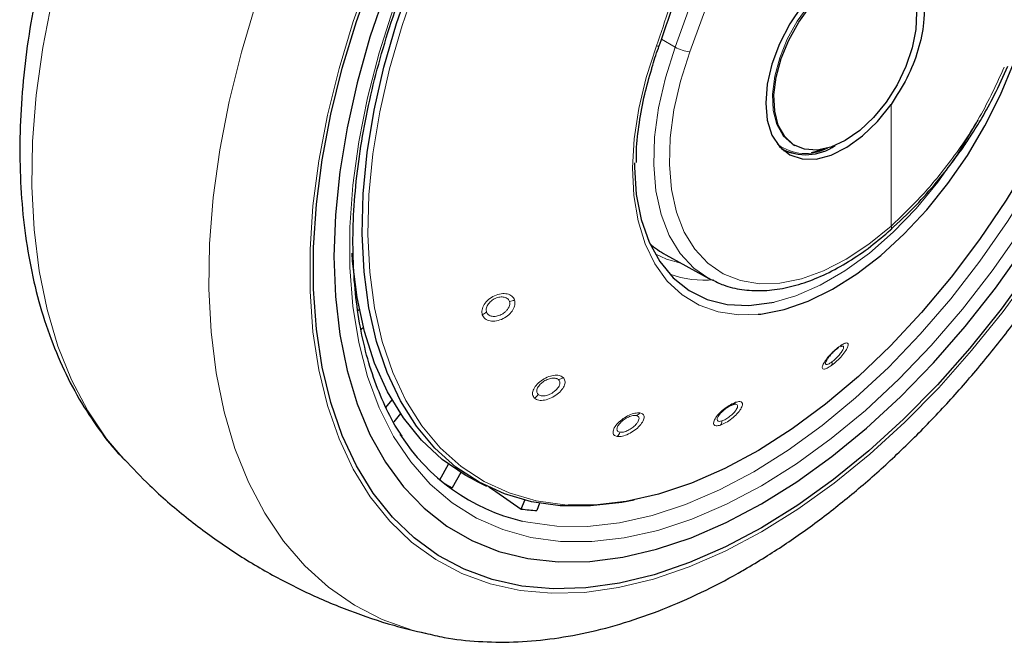
# Model space of a CAD drawing. Units: millimetres. Extents: x 0 to 210, y 0 to 297.
# Drawn here: x 152 to 156, y 79 to 81 of the extents above; entities that cross this region are included whole.
import ezdxf

# ---------------------------------------------------------------- set-up
doc = ezdxf.new("R2010")
doc.units = ezdxf.units.MM
doc.linetypes.add('SLD-Durchgehend', pattern=[0])

msp = doc.modelspace()

# ---------------------------------------------------------------- linework, layer by layer
at = {"color": 8, "linetype": 'SLD-Durchgehend', "lineweight": 18}
for p, q in [((154.2953, 81.15299), (155.15203, 83.50821)), ((154.35795, 81.13285), (155.21468, 83.48807)), ((154.2953, 81.15299), (154.23693, 81.1862)), ((155.21468, 80.39156), (155.21468, 80.90926))]:
    msp.add_line(p, q, dxfattribs=at)
at = {"color": 7, "linetype": 'SLD-Durchgehend', "lineweight": 25}
for p, q in [((154.7985, 80.73829), (154.80489, 80.73461)), ((154.74797, 80.72128), (154.75376, 80.71794)), ((155.21189, 80.37487), (155.21276, 80.37554)), ((154.25547, 80.26946), (154.43936, 80.16849)), ((152.94437, 80.03105), (152.95066, 80.03663)), ((152.96804, 79.96014), (152.95864, 79.95181)), ((155.0072, 79.88137), (154.99942, 79.87862)), ((153.06441, 79.61947), (153.09037, 79.65177)), ((153.12628, 79.59395), (153.09753, 79.55818)), ((153.29326, 79.31251), (153.3311, 79.37805)), ((153.38332, 79.34297), (153.3461, 79.2785)), ((153.44634, 79.30811), (153.49231, 79.28536)), ((153.6401, 79.18772), (153.65491, 79.22588)), ((153.7186, 79.21253), (153.70667, 79.18177))]:
    msp.add_line(p, q, dxfattribs=at)
at = {"color": 8, "linetype": 'SLD-Durchgehend', "lineweight": 18, "flags": 128}
for points in [[(156.39797, 82.61727), (156.40353, 82.57457), (156.41616, 82.41053), (156.41616, 82.23858), (156.40353, 82.05996), (156.37836, 81.87595), (156.34084, 81.68789), (156.29123, 81.49712), (156.2299, 81.30503), (156.15728, 81.11299), (156.07389, 80.92239), (155.98035, 80.7346), (155.87731, 80.55098), (155.76553, 80.37285), (155.64581, 80.20148), (155.51902, 80.03813), (155.38605, 79.88396), (155.24789, 79.74008), (155.10551, 79.60754), (154.95994, 79.48728), (154.81224, 79.38017), (154.66347, 79.28699), (154.5147, 79.2084), (154.367, 79.14498), (154.22143, 79.09717), (154.07905, 79.06533), (153.94088, 79.04968), (153.80792, 79.05034), (153.68112, 79.06729), (153.5614, 79.10043), (153.44962, 79.1495), (153.34659, 79.21416), (153.25304, 79.29395), (153.16966, 79.38827), (153.09704, 79.49647), (153.0357, 79.61775), (152.9861, 79.75124), (152.94858, 79.89598), (152.92341, 80.05093), (152.91078, 80.21497), (152.91078, 80.38692), (152.92341, 80.56555), (152.94858, 80.74955), (152.9861, 80.93762), (153.0357, 81.12838), (153.09704, 81.32048), (153.16966, 81.51252), (153.25304, 81.70312), (153.34659, 81.8909), (153.44962, 82.07453), (153.5614, 82.25266), (153.68112, 82.42402), (153.80792, 82.58737), (153.94088, 82.74155), (154.07905, 82.88542), (154.22143, 83.01797), (154.367, 83.13823), (154.5147, 83.24533), (154.66347, 83.33851)], [(153.8396, 79.20477), (153.82574, 79.20569), (153.70388, 79.2229), (153.58908, 79.25612), (153.48222, 79.30508), (153.3841, 79.36941), (153.29548, 79.44863), (153.21702, 79.54213), (153.14933, 79.6492), (153.09291, 79.76903), (153.04819, 79.90071), (153.01552, 80.04325), (152.99513, 80.19554), (152.9872, 80.35645), (152.99176, 80.52475), (153.0088, 80.69916), (153.03819, 80.87836), (153.07969, 81.06098), (153.13299, 81.24565), (153.1977, 81.43095), (153.27331, 81.61548), (153.35926, 81.79784), (153.45489, 81.97665), (153.55947, 82.15054), (153.67221, 82.3182), (153.79226, 82.47835), (153.9187, 82.62978), (154.05058, 82.77134), (154.18688, 82.90195), (154.32659, 83.02062), (154.46863, 83.12646), (154.61192, 83.21865), (154.75539, 83.29649), (154.81998, 83.3268)], [(156.52865, 82.93465), (156.54858, 82.84541), (156.57344, 82.68316), (156.58591, 82.51201), (156.58591, 82.33309), (156.57344, 82.14755), (156.54858, 81.9566), (156.5115, 81.76147), (156.46244, 81.56343), (156.4017, 81.36376), (156.3297, 81.16377), (156.24689, 80.96474), (156.15381, 80.76796), (156.05106, 80.57472), (155.93931, 80.38627), (155.8193, 80.20383), (155.69178, 80.02857), (155.5576, 79.86165), (155.41761, 79.70414), (155.27274, 79.55706), (155.12391, 79.42136), (154.9721, 79.29793), (154.81829, 79.18757), (154.66347, 79.09099), (154.50865, 79.00882), (154.35484, 78.94159), (154.20303, 78.88975), (154.0542, 78.85361), (153.90933, 78.83342), (153.76934, 78.82931), (153.63516, 78.84131), (153.50764, 78.86934), (153.38762, 78.91321), (153.27588, 78.97265), (153.17313, 79.04726), (153.08005, 79.13656), (152.99724, 79.23998), (152.92523, 79.35684), (152.8645, 79.48638), (152.81544, 79.62777), (152.77836, 79.78009), (152.7535, 79.94235), (152.74103, 80.11349), (152.74103, 80.29241), (152.7535, 80.47795), (152.77836, 80.66891), (152.81544, 80.86404), (152.8645, 81.06208), (152.92523, 81.26174), (152.99724, 81.46174), (153.08005, 81.66077), (153.17313, 81.85754), (153.27588, 82.05078), (153.3691, 82.20933)], [(156.34278, 82.49658), (156.34803, 82.40745), (156.34803, 82.23895), (156.33565, 82.06392), (156.311, 81.88362), (156.27423, 81.69933), (156.22562, 81.5124), (156.16552, 81.32417), (156.09436, 81.13599), (156.01265, 80.94922), (155.92098, 80.76521), (155.82002, 80.58528), (155.71049, 80.41073), (155.59318, 80.24281), (155.46893, 80.08274), (155.33864, 79.93167), (155.20325, 79.79069), (155.06373, 79.66081), (154.92109, 79.54297), (154.77636, 79.43801), (154.63058, 79.3467)], [(153.23143, 78.65809), (153.17601, 78.67253), (153.04877, 78.71821), (152.92969, 78.77938), (152.81947, 78.85568), (152.71872, 78.94668), (152.62804, 79.05186), (152.54793, 79.17062), (152.47886, 79.30227), (152.42121, 79.44606), (152.37533, 79.60116), (152.34148, 79.7667), (152.31984, 79.94171), (152.31054, 80.1252), (152.31364, 80.31612), (152.32912, 80.51338), (152.35689, 80.71583), (152.39678, 80.92233), (152.44858, 81.13169), (152.51199, 81.34271), (152.58663, 81.55419), (152.64728, 81.70648)], [(154.79912, 80.73794), (154.79311, 80.74157), (154.75545, 80.776), (154.72836, 80.82415), (154.71294, 80.88402), (154.70982, 80.95317), (154.71914, 81.02877), (154.7405, 81.10773), (154.77305, 81.18681), (154.81543, 81.26277), (154.86593, 81.3325), (154.92246, 81.39315), (154.98273, 81.44224), (155.04425, 81.47776), (155.10451, 81.49825), (155.16105, 81.50287), (155.21154, 81.49143), (155.22847, 81.48309)], [(151.94934, 79.39823), (151.87441, 79.48692), (151.7943, 79.60568), (151.72523, 79.73733), (151.66759, 79.88112), (151.62171, 80.03622), (151.58785, 80.20176), (151.56621, 80.37677), (151.55692, 80.56026), (151.56002, 80.75118), (151.57549, 80.94844), (151.60326, 81.15089), (151.64316, 81.35739), (151.65073, 81.39104)], [(154.21546, 81.15842), (154.17228, 81.02437), (154.14073, 80.89184), (154.12128, 80.76276), (154.11421, 80.63898), (154.11961, 80.52228), (154.13742, 80.41435), (154.16736, 80.31675), (154.20901, 80.23088), (154.26177, 80.15798), (154.32489, 80.09911), (154.39744, 80.0551), (154.47838, 80.02661), (154.56654, 80.01403), (154.64848, 80.01621)], [(154.21546, 81.15842), (154.21997, 81.15773), (154.22364, 81.15759), (154.22625, 81.158), (154.22766, 81.15895), (154.22782, 81.15928)], [(154.43936, 80.16849), (154.37508, 80.21325), (154.3173, 80.27527), (154.27066, 80.35153), (154.23593, 80.44074), (154.21369, 80.54142), (154.20431, 80.65189), (154.20795, 80.77031), (154.22455, 80.89469), (154.25383, 81.02296), (154.2953, 81.15299)], [(155.21468, 80.39156), (155.12022, 80.31454), (155.02403, 80.25077), (154.92773, 80.20133), (154.83291, 80.16703), (154.74118, 80.14846), (154.65404, 80.14592), (154.57297, 80.15945), (154.49931, 80.18883), (154.43429, 80.23357), (154.37901, 80.29292), (154.33438, 80.36589), (154.30114, 80.45126), (154.27986, 80.54761), (154.27088, 80.65333), (154.27437, 80.76664), (154.29025, 80.88567), (154.31827, 81.00842), (154.35795, 81.13285)], [(154.71654, 80.06797), (154.80896, 80.09503), (154.91325, 80.1404), (155.01832, 80.20136), (155.12255, 80.27695), (155.2243, 80.36598), (155.32198, 80.46708), (155.41408, 80.57867), (155.49915, 80.699), (155.57588, 80.8262), (155.5857, 80.8441)], [(154.31932, 80.2344), (154.25812, 80.25137), (154.2097, 80.273)], [(154.63058, 79.3467), (154.4848, 79.2697), (154.34007, 79.20755), (154.19743, 79.1607), (154.05791, 79.1295), (153.92252, 79.11417), (153.79223, 79.11481), (153.66799, 79.13142), (153.64391, 79.13666)]]:
    msp.add_lwpolyline(points, dxfattribs=at)
at = {"color": 7, "linetype": 'SLD-Durchgehend', "lineweight": 25, "flags": 128}
for points in [[(154.12147, 79.22602), (154.06896, 79.21594), (153.93501, 79.20081), (153.80627, 79.20191), (153.6837, 79.21922), (153.56824, 79.25263), (153.46075, 79.30188), (153.36207, 79.36658), (153.27293, 79.44626), (153.19402, 79.5403), (153.12593, 79.64799), (153.06918, 79.76852), (153.02421, 79.90096), (152.99134, 80.04432), (152.97084, 80.1975), (152.96286, 80.35934), (152.96745, 80.52862), (152.98459, 80.70404), (153.01415, 80.88428), (153.05589, 81.06796), (153.1095, 81.25369), (153.17458, 81.44007), (153.25063, 81.62567), (153.33708, 81.80909), (153.43326, 81.98893), (153.53845, 82.16383), (153.65184, 82.33246), (153.77259, 82.49354), (153.89976, 82.64585), (154.0324, 82.78823), (154.1695, 82.9196), (154.31001, 83.03896), (154.45288, 83.14541), (154.59701, 83.23813), (154.7413, 83.31643), (154.83101, 83.35774)], [(156.51792, 82.90743), (156.53407, 82.83362), (156.55874, 82.67261), (156.57111, 82.50278), (156.57111, 82.32524), (156.55874, 82.14112), (156.53407, 81.95164), (156.49728, 81.75801), (156.44859, 81.5615), (156.38833, 81.36337), (156.31688, 81.16491), (156.2347, 80.96741), (156.14234, 80.77216), (156.04038, 80.5804), (155.9295, 80.3934), (155.8104, 80.21236), (155.68387, 80.03846), (155.55071, 79.87282), (155.41181, 79.71652), (155.26805, 79.57057), (155.12037, 79.43592), (154.96972, 79.31344), (154.8171, 79.20393), (154.66347, 79.10809)], [(153.62083, 82.43459), (153.54511, 82.32638), (153.43028, 82.14777), (153.32386, 81.96346), (153.2266, 81.77471), (153.13916, 81.58279), (153.06212, 81.38904), (152.99603, 81.19476), (152.94133, 81.00129), (152.89839, 80.80995), (152.8675, 80.62204), (152.84889, 80.43885), (152.84267, 80.26163), (152.84889, 80.09159), (152.8675, 79.92989), (152.89839, 79.77764), (152.94133, 79.63587), (152.99603, 79.50556), (153.06212, 79.38759), (153.13916, 79.28278), (153.2266, 79.19183), (153.32386, 79.11537), (153.43028, 79.05392), (153.54511, 79.0079), (153.66759, 78.97762), (153.79686, 78.9633), (153.93206, 78.96502), (154.07226, 78.98278), (154.21649, 79.01646), (154.36378, 79.06583), (154.51311, 79.13054), (154.66347, 79.21016), (154.81383, 79.30414), (154.96316, 79.41185), (155.11045, 79.53253), (155.25468, 79.66538), (155.39488, 79.80949), (155.53007, 79.96386), (155.65935, 80.12744), (155.78183, 80.29913), (155.89666, 80.47773), (156.00308, 80.66204), (156.10034, 80.8508), (156.18778, 81.04271), (156.26482, 81.23647), (156.33091, 81.43074), (156.38561, 81.62421), (156.42855, 81.81556), (156.45944, 82.00347), (156.47805, 82.18666), (156.48427, 82.36388), (156.47805, 82.53392), (156.45944, 82.69562), (156.45136, 82.74283)], [(156.27998, 82.3594), (156.28137, 82.29593), (156.27628, 82.12735), (156.25873, 81.95271), (156.22883, 81.77334), (156.18683, 81.59061), (156.13305, 81.40589), (156.06788, 81.22059), (155.99182, 81.03612), (155.90546, 80.85388), (155.80945, 80.67525), (155.70451, 80.5016), (155.59144, 80.33422), (155.47111, 80.17441), (155.34442, 80.02337), (155.21234, 79.88224), (155.07588, 79.75211), (154.93605, 79.63395), (154.79394, 79.52867), (154.65061, 79.43706), (154.50716, 79.35983), (154.36468, 79.29755), (154.22424, 79.2507), (154.08691, 79.21964), (153.95375, 79.20459), (153.8396, 79.20477)], [(154.66347, 79.10809), (154.50984, 79.02655), (154.35721, 78.95984), (154.20657, 78.90839), (154.05889, 78.87254), (153.91513, 78.8525), (153.77623, 78.84843), (153.64307, 78.86033), (153.51654, 78.88814), (153.39744, 78.93168), (153.28656, 78.99066), (153.1846, 79.06469), (153.09224, 79.15331), (153.01006, 79.25593), (152.93861, 79.37189), (152.87835, 79.50044), (152.82966, 79.64074), (152.79286, 79.79189), (152.7682, 79.95289), (152.75583, 80.12272), (152.75583, 80.30027), (152.7682, 80.48438), (152.79286, 80.67386), (152.82966, 80.86749), (152.87835, 81.06401), (152.93861, 81.26213), (153.01006, 81.46059), (153.09224, 81.65809), (153.1846, 81.85335), (153.28656, 82.0451), (153.39166, 82.22282)], [(155.21468, 81.53625), (155.15681, 81.54194), (155.09335, 81.53035), (155.02686, 81.50195), (154.95997, 81.45786), (154.89536, 81.39986), (154.8356, 81.33024), (154.78307, 81.25178), (154.73987, 81.16762), (154.70772, 81.08111), (154.6879, 80.9957), (154.68121, 80.91479), (154.6879, 80.84161), (154.70772, 80.77907), (154.73987, 80.72968), (154.78307, 80.6954), (154.8356, 80.67759), (154.89536, 80.67697), (154.95997, 80.69357), (155.02686, 80.72671), (155.09335, 80.77508), (155.15681, 80.83675), (155.21468, 80.90926)], [(155.01987, 80.7559), (154.95866, 80.72775), (154.89996, 80.71513), (154.84617, 80.71855), (154.79949, 80.73788), (154.76183, 80.77232), (154.73474, 80.82046), (154.71932, 80.88034), (154.7162, 80.94949), (154.72552, 81.02509), (154.74689, 81.10405), (154.77943, 81.18312), (154.82181, 81.25908), (154.87231, 81.32882), (154.92884, 81.38947), (154.98911, 81.43856), (155.05063, 81.47408), (155.11089, 81.49456), (155.16743, 81.49919), (155.21792, 81.48775), (155.26031, 81.46073), (155.29285, 81.41923), (155.31422, 81.36494), (155.32353, 81.30009), (155.32042, 81.22734), (155.305, 81.14967), (155.2779, 81.07024), (155.24025, 80.99232), (155.19357, 80.9191), (155.13977, 80.85357), (155.08107, 80.79842), (155.01987, 80.7559)], [(154.64848, 80.01621), (154.66067, 80.01755), (154.75938, 80.03711), (154.86127, 80.07245), (154.96486, 80.12304), (155.06866, 80.18816), (155.17118, 80.26686), (155.27093, 80.35802), (155.36647, 80.46031), (155.45643, 80.57227), (155.53952, 80.69228), (155.61452, 80.8186), (155.68037, 80.94942), (155.7361, 81.08285)], [(154.79878, 80.70041), (154.79246, 80.70152), (154.7585, 80.71191)], [(154.92947, 80.71959), (154.91327, 80.71348), (154.87397, 80.70272)], [(154.12236, 80.66137), (154.12239, 80.64286), (154.13012, 80.52632), (154.15085, 80.41933), (154.18426, 80.32358), (154.22983, 80.24055), (154.28685, 80.17153), (154.35442, 80.11762), (154.43149, 80.07964), (154.51686, 80.05818), (154.60921, 80.0536), (154.70708, 80.06594), (154.71654, 80.06797)], [(153.44634, 79.30811), (153.40196, 79.33187), (153.30418, 79.39864), (153.21607, 79.48037), (153.1383, 79.57644), (153.07147, 79.68611), (153.01608, 79.80854), (152.97256, 79.94282), (152.94124, 80.0879), (152.92235, 80.2427), (152.91997, 80.27642)], [(154.44848, 80.16364), (154.44302, 80.1665), (154.43936, 80.16849)], [(153.50202, 79.28203), (153.53159, 79.26183), (153.6401, 79.18772)]]:
    msp.add_lwpolyline(points, dxfattribs=at)
at = {"color": 8, "linetype": 'SLD-Durchgehend', "lineweight": 18}
for centre, radius, start, end in [((154.37497, 81.29331), 0.16136, 240.41343, 263.9465), ((154.85142, 80.89982), 0.19975, 232.85181, 298.11079), ((155.20097, 80.38509), 0.01517, 321.00386, 25.26828), ((154.42459, 80.63402), 0.47276, 251.23187, 274.37558), ((153.58308, 80.13877), 0.06799, 275.98909, 295.05341), ((153.44901, 80.0707), 0.0622, 294.05529, 314.29298), ((154.98034, 79.88209), 0.01299, 290.33139, 341.37591), ((154.93505, 79.8086), 0.02856, 340.89762, 10.86769), ((153.78538, 79.79193), 0.05501, 284.06981, 306.85099), ((153.66092, 79.70888), 0.06135, 305.84883, 327.02376), ((154.53048, 79.65605), 0.02666, 292.89395, 327.94288), ((154.1148, 79.6248), 0.0414, 289.93439, 317.33788), ((154.45304, 79.56794), 0.0422, 326.96765, 352.69902), ((154.00961, 79.53394), 0.05451, 316.30562, 339.08571)]:
    msp.add_arc(centre, radius, start, end, dxfattribs=at)
at = {"color": 7, "linetype": 'SLD-Durchgehend', "lineweight": 25}
for centre, radius, start, end in [((154.85178, 80.91401), 0.21872, 241.5162, 304.89475), ((153.83812, 79.96046), 0.84638, 212.46559, 256.73512), ((153.72235, 79.99279), 0.80732, 239.24408, 242.22239), ((153.76013, 80.15493), 0.97463, 262.92563, 266.85533)]:
    msp.add_arc(centre, radius, start, end, dxfattribs=at)
msp.add_ellipse((154.79256, 81.23851), major_axis=(0.53909, 0.96794), ratio=0.587367, start_param=3.0171075, end_param=3.1451112, dxfattribs=at)
for points, knots in [([(153.1332, 79.49864), (153.12821, 79.50554), (153.10034, 79.54415), (153.05885, 79.62632), (153.00979, 79.74476), (152.9719, 79.87444), (152.94441, 80.01327), (152.92776, 80.16073), (152.92202, 80.31582), (152.92727, 80.47759), (152.94351, 80.64499), (152.97067, 80.81693), (153.0086, 80.99229), (153.05707, 81.16992), (153.11579, 81.34866), (153.18439, 81.52733), (153.26243, 81.70475), (153.3494, 81.87975), (153.44475, 82.05119), (153.54785, 82.21793), (153.65801, 82.37889), (153.77452, 82.533), (153.89659, 82.67925), (154.02341, 82.8167), (154.15413, 82.94445), (154.28789, 83.06167), (154.42376, 83.1676), (154.54418, 83.25022), (154.64302, 83.31041), (154.74034, 83.36492), (154.80814, 83.39647), (154.85211, 83.41693)], [0, 0, 0, 0, 0.0080472, 0.0449749, 0.08174, 0.1183839, 0.1549492, 0.1914708, 0.2279736, 0.2644727, 0.3009764, 0.337491, 0.3740191, 0.4105613, 0.4471164, 0.4836827, 0.5202579, 0.5568395, 0.5934248, 0.6300111, 0.666595, 0.7031733, 0.7397434, 0.7763025, 0.812848, 0.8493775, 0.8858892, 0.9223823, 0.945537, 0.9646854, 1, 1, 1, 1]), ([(153.23209, 78.65984), (153.25883, 78.65338), (153.33233, 78.6356), (153.45785, 78.62281), (153.6077, 78.62002), (153.76206, 78.63269), (153.92005, 78.66008), (154.08096, 78.70247), (154.24385, 78.75968), (154.40516, 78.83032), (154.52085, 78.89071), (154.61103, 78.94212), (154.70361, 78.99771), (154.84016, 79.08881), (154.99904, 79.20879), (155.15451, 79.3402), (155.30586, 79.48227), (155.45242, 79.63422), (155.59355, 79.79521), (155.72862, 79.96442), (155.85703, 80.14099), (155.97821, 80.32404), (156.09157, 80.51269), (156.1966, 80.70603), (156.29278, 80.90312), (156.37962, 81.10302), (156.45667, 81.30481), (156.5235, 81.50756), (156.57972, 81.71033), (156.62495, 81.91221), (156.65885, 82.11228), (156.68109, 82.30963), (156.69131, 82.50331), (156.68939, 82.69245), (156.67451, 82.8757), (156.65076, 83.03815), (156.62603, 83.13572), (156.61549, 83.17732)], [0, 0, 0, 0, 0.0161421, 0.0443538, 0.072939, 0.1019613, 0.1314339, 0.1613217, 0.1915515, 0.222031, 0.2512489, 0.2564028, 0.2728587, 0.3036076, 0.3343188, 0.3649888, 0.3956074, 0.4261732, 0.4566899, 0.4871647, 0.5176069, 0.5480267, 0.5784352, 0.6088437, 0.6392614, 0.6696985, 0.7001668, 0.7306777, 0.7612424, 0.791871, 0.8225716, 0.853349, 0.884202, 0.9151201, 0.946079, 0.977016, 1, 1, 1, 1]), ([(154.22776, 81.15913), (154.24784, 81.21661), (154.28494, 81.32276), (154.3288, 81.47259), (154.36141, 81.59675), (154.38515, 81.69669), (154.40734, 81.79759), (154.43256, 81.92342), (154.46267, 82.09641), (154.49468, 82.31496), (154.5119, 82.47651), (154.5213, 82.56473)], [0, 0, 0, 0, 0.1290758, 0.2383877, 0.3279349, 0.3977251, 0.4526834, 0.5430549, 0.6644096, 0.8167291, 1, 1, 1, 1]), ([(155.21468, 81.53625), (155.24434, 81.52261), (155.30363, 81.49533), (155.35202, 81.39262), (155.35962, 81.26878), (155.33313, 81.1406), (155.28569, 81.01981), (155.23835, 80.94611), (155.21468, 80.90926)], [0, 0, 0, 0, 0.1865573, 0.3730662, 0.5594823, 0.706266, 0.8531299, 1, 1, 1, 1]), ([(151.58339, 81.41826), (151.57105, 81.35618), (151.54536, 81.2269), (151.52066, 81.03359), (151.50622, 80.83855), (151.50423, 80.64785), (151.51461, 80.46242), (151.53765, 80.28337), (151.57346, 80.11188), (151.62197, 79.94913), (151.68305, 79.79649), (151.75585, 79.65472), (151.84107, 79.52641), (151.90707, 79.44033), (151.9476, 79.40105), (151.95259, 79.39621)], [0, 0, 0, 0, 0.0772308, 0.1608583, 0.24469462, 0.32872088, 0.41288487, 0.49705463, 0.58103455, 0.66457683, 0.74738723, 0.82917152, 0.90970131, 0.98887566, 1, 1, 1, 1]), ([(154.19554, 81.06054), (154.19696, 81.06589), (154.20567, 81.09859), (154.21772, 81.13162), (154.2278, 81.15925)], [0, 0, 0, 0, 0.1633854, 1, 1, 1, 1]), ([(155.21189, 80.37487), (155.2486, 80.40926), (155.31582, 80.47221), (155.40329, 80.57085), (155.46948, 80.65401), (155.5181, 80.72126), (155.56033, 80.78417), (155.60578, 80.85783), (155.66003, 80.95569), (155.69291, 81.03046), (155.71113, 81.07189)], [0, 0, 0, 0, 0.1833187, 0.3356591, 0.456999, 0.5473118, 0.6178845, 0.7144189, 0.8417753, 1, 1, 1, 1]), ([(154.13025, 80.66189), (154.13021, 80.67898), (154.13008, 80.73301), (154.14183, 80.8305), (154.16277, 80.94672), (154.18513, 81.02439), (154.19554, 81.06054)], [0, 0, 0, 0, 0.1387457, 0.4386406, 0.7386416, 1, 1, 1, 1]), ([(154.4501, 80.16463), (154.46686, 80.15616), (154.50729, 80.13574), (154.57936, 80.11975), (154.66354, 80.11458), (154.75244, 80.12437), (154.84469, 80.14848), (154.93912, 80.1868), (155.0342, 80.239), (155.12614, 80.30154), (155.18473, 80.3516), (155.21276, 80.37555)], [0, 0, 0, 0, 0.0801275, 0.1932101, 0.3069522, 0.4219932, 0.538383, 0.6557575, 0.773656, 0.8917198, 1, 1, 1, 1]), ([(154.98486, 79.86991), (154.98034, 79.86635), (154.97318, 79.8607), (154.96307, 79.85094), (154.95313, 79.8403), (154.94237, 79.82674), (154.93835, 79.81854), (154.93632, 79.81441)], [0, 0, 0, 0, 0.2221841, 0.3525951, 0.4953453, 0.7456836, 1, 1, 1, 1]), ([(154.54085, 79.6315), (154.5362, 79.62964), (154.52888, 79.62672), (154.51756, 79.61987), (154.5073, 79.61263), (154.49728, 79.60411), (154.48771, 79.59444), (154.4833, 79.58848), (154.48086, 79.58518)], [0, 0, 0, 0, 0.22478145, 0.3536791, 0.49305315, 0.67566306, 0.82089847, 1, 1, 1, 1]), ([(151.95013, 79.39967), (151.98588, 79.36191), (152.06868, 79.27447), (152.21176, 79.15163), (152.37522, 79.03015), (152.54678, 78.92339), (152.72477, 78.83097), (152.90835, 78.75389), (153.07784, 78.69584), (153.18739, 78.67005), (153.23278, 78.65937)], [0, 0, 0, 0, 0.10377189, 0.24035576, 0.37567435, 0.50986244, 0.64305344, 0.7753619, 0.90691199, 1, 1, 1, 1])]:
    msp.add_open_spline(points, degree=3, knots=knots, dxfattribs=at)
at = {"color": 8, "linetype": 'SLD-Durchgehend', "lineweight": 18}
for points, knots in [([(154.51013, 82.55659), (154.49954, 82.46004), (154.48046, 82.28602), (154.44417, 82.04975), (154.40741, 81.85036), (154.36829, 81.67075), (154.32356, 81.49515), (154.27356, 81.3243), (154.23443, 81.2126), (154.21546, 81.15842)], [0, 0, 0, 0, 0.2016381, 0.3633914, 0.4970864, 0.6243235, 0.7477664, 0.8776659, 1, 1, 1, 1]), ([(155.69682, 81.0681), (155.66398, 80.99668), (155.59844, 80.8541), (155.47111, 80.6682), (155.34154, 80.5119), (155.25691, 80.43162), (155.21468, 80.39156)], [0, 0, 0, 0, 0.2817217, 0.5623565, 0.7816345, 1, 1, 1, 1]), ([(153.61187, 80.07718), (153.6087, 80.08311), (153.60236, 80.09497), (153.58116, 80.10423), (153.55476, 80.105), (153.52612, 80.09648), (153.50009, 80.07993), (153.48132, 80.05851), (153.47102, 80.03485), (153.47322, 80.02106), (153.47436, 80.01391)], [0, 0, 0, 0, 0.1236147, 0.2473566, 0.3722907, 0.4990181, 0.6266158, 0.7524227, 0.8717144, 1, 1, 1, 1]), ([(153.47436, 80.01391), (153.47771, 80.00775), (153.48439, 79.99546), (153.50684, 79.98659), (153.53426, 79.98691), (153.56311, 79.99663), (153.58842, 80.01377), (153.60593, 80.0348), (153.61519, 80.05733), (153.613, 80.07039), (153.61187, 80.07718)], [0, 0, 0, 0, 0.128957, 0.2576242, 0.3863651, 0.5144427, 0.6409643, 0.7641259, 0.8774876, 1, 1, 1, 1]), ([(153.59017, 80.07115), (153.58823, 80.07496), (153.58515, 80.08101), (153.57666, 80.08654), (153.56588, 80.09032), (153.5496, 80.0907), (153.52962, 80.08474), (153.51432, 80.07516), (153.50427, 80.06556), (153.49786, 80.05718), (153.49344, 80.04844), (153.49036, 80.0376), (153.49163, 80.03063), (153.49244, 80.02618)], [0, 0, 0, 0, 0.1108397, 0.175862, 0.2470174, 0.3718512, 0.4986729, 0.6206031, 0.6854292, 0.7526983, 0.8219766, 0.8863751, 1, 1, 1, 1]), ([(153.49244, 80.02618), (153.49343, 80.02392), (153.4954, 80.01938), (153.50076, 80.01404), (153.50763, 80.01007), (153.51846, 80.007), (153.53141, 80.00715), (153.54491, 80.01054), (153.55661, 80.01538), (153.56779, 80.02236), (153.57803, 80.03163), (153.58684, 80.04318), (153.59259, 80.05757), (153.59095, 80.06675), (153.59017, 80.07115)], [0, 0, 0, 0, 0.0644728, 0.1289325, 0.1933675, 0.2577665, 0.3824553, 0.4478072, 0.5150409, 0.6088351, 0.6792156, 0.7653499, 0.887581, 1, 1, 1, 1]), ([(154.99265, 79.87794), (154.98553, 79.87227), (154.97127, 79.86092), (154.95005, 79.83901), (154.93298, 79.8173), (154.92259, 79.79854), (154.92079, 79.78597), (154.92774, 79.78181), (154.94185, 79.78566), (154.95514, 79.79461), (154.96204, 79.79925)], [0, 0, 0, 0, 0.1237666, 0.2476627, 0.3727561, 0.4996415, 0.6274149, 0.7532503, 0.8720373, 1, 1, 1, 1]), ([(154.96204, 79.79925), (154.96947, 79.80522), (154.98432, 79.81713), (155.00602, 79.84025), (155.02281, 79.86258), (155.03229, 79.88101), (155.03309, 79.89249), (155.02568, 79.89549), (155.0119, 79.89104), (154.99924, 79.88242), (154.99265, 79.87794)], [0, 0, 0, 0, 0.1291466, 0.2579992, 0.3869254, 0.5151788, 0.6418709, 0.7647811, 0.8776702, 1, 1, 1, 1]), ([(154.9631, 79.81399), (154.96568, 79.81598), (154.97085, 79.81997), (154.97884, 79.82717), (154.98657, 79.83489), (154.99598, 79.84541), (155.00391, 79.85596), (155.00935, 79.8652), (155.01243, 79.87219), (155.01326, 79.87753), (155.01168, 79.88106), (155.00879, 79.88126), (155.0072, 79.88137)], [0, 0, 0, 0, 0.0842909, 0.1685645, 0.2528059, 0.3370002, 0.4999834, 0.585425, 0.6733389, 0.7954963, 0.8874062, 1, 1, 1, 1]), ([(154.93632, 79.81441), (154.93545, 79.81122), (154.93411, 79.80632), (154.93636, 79.80323), (154.93963, 79.80232), (154.94449, 79.80326), (154.95196, 79.80638), (154.95877, 79.81103), (154.9631, 79.81399)], [0, 0, 0, 0, 0.2433482, 0.3730154, 0.5077498, 0.6463456, 0.7747604, 1, 1, 1, 1]), ([(153.81837, 79.74791), (153.81319, 79.75112), (153.80281, 79.75753), (153.77798, 79.7574), (153.7505, 79.74958), (153.7237, 79.73442), (153.70215, 79.71435), (153.68967, 79.6931), (153.68664, 79.67297), (153.69336, 79.66387), (153.69684, 79.65916)], [0, 0, 0, 0, 0.1236153, 0.2473573, 0.3722914, 0.4990189, 0.6266165, 0.7524236, 0.8717145, 1, 1, 1, 1]), ([(153.69684, 79.65916), (153.70229, 79.65586), (153.71316, 79.64927), (153.73922, 79.65019), (153.76744, 79.6592), (153.79408, 79.67532), (153.81467, 79.69553), (153.82593, 79.716), (153.8282, 79.73489), (153.82173, 79.74346), (153.81837, 79.74791)], [0, 0, 0, 0, 0.1289637, 0.2576321, 0.3863739, 0.5144527, 0.6409744, 0.7641346, 0.8774891, 1, 1, 1, 1]), ([(153.79875, 79.73857), (153.79552, 79.74066), (153.79039, 79.74398), (153.77985, 79.74522), (153.76751, 79.74449), (153.7506, 79.7396), (153.73191, 79.72901), (153.71921, 79.71732), (153.71192, 79.70728), (153.70799, 79.69926), (153.70624, 79.69163), (153.70655, 79.68294), (153.71011, 79.67839), (153.71238, 79.67549)], [0, 0, 0, 0, 0.1108405, 0.1758629, 0.2470181, 0.3718519, 0.4986736, 0.620603, 0.6854293, 0.7526992, 0.8219805, 0.8863799, 1, 1, 1, 1]), ([(153.71238, 79.67549), (153.71413, 79.67419), (153.71763, 79.6716), (153.72489, 79.66953), (153.73327, 79.66892), (153.74545, 79.67022), (153.75878, 79.67448), (153.77162, 79.6812), (153.78215, 79.68837), (153.79142, 79.69688), (153.79899, 79.70671), (153.80435, 79.71769), (153.80563, 79.72971), (153.80098, 79.7357), (153.79875, 79.73857)], [0, 0, 0, 0, 0.0644748, 0.1289365, 0.1933735, 0.2577744, 0.3824614, 0.4478146, 0.515051, 0.6088203, 0.6792065, 0.7653587, 0.88759, 1, 1, 1, 1]), ([(154.55307, 79.6419), (154.54587, 79.63898), (154.53139, 79.63309), (154.50664, 79.61651), (154.4841, 79.59677), (154.4669, 79.57615), (154.45819, 79.55821), (154.45915, 79.5459), (154.46916, 79.54035), (154.48191, 79.54339), (154.48842, 79.54494)], [0, 0, 0, 0, 0.1222829, 0.2459934, 0.3709156, 0.4976208, 0.6251814, 0.7501148, 0.8723558, 1, 1, 1, 1]), ([(154.48842, 79.54494), (154.49602, 79.54808), (154.51122, 79.55436), (154.53687, 79.57228), (154.55947, 79.59302), (154.57583, 79.6138), (154.58339, 79.63103), (154.58137, 79.6419), (154.57137, 79.64642), (154.55933, 79.64345), (154.55307, 79.6419)], [0, 0, 0, 0, 0.1288381, 0.2575007, 0.3864821, 0.5148326, 0.6414789, 0.7645142, 0.8776206, 1, 1, 1, 1]), ([(154.4949, 79.56258), (154.4975, 79.56355), (154.50269, 79.56549), (154.51134, 79.57008), (154.52016, 79.57568), (154.5316, 79.58421), (154.54227, 79.59401), (154.55084, 79.60386), (154.55676, 79.61217), (154.56055, 79.61981), (154.56179, 79.62653), (154.56003, 79.63192), (154.55348, 79.63469), (154.54494, 79.63253), (154.54085, 79.6315)], [0, 0, 0, 0, 0.0644411, 0.1288691, 0.1932724, 0.2576396, 0.3825854, 0.448067, 0.5154305, 0.6085294, 0.679082, 0.7657389, 0.8878737, 1, 1, 1, 1]), ([(154.14524, 79.59674), (154.13863, 79.59686), (154.1254, 79.59709), (154.0993, 79.58794), (154.07318, 79.57299), (154.05038, 79.55363), (154.03486, 79.53307), (154.0293, 79.51507), (154.03332, 79.50123), (154.04366, 79.49797), (154.04902, 79.49628)], [0, 0, 0, 0, 0.1236153, 0.2473573, 0.3722914, 0.4990189, 0.6266165, 0.7524236, 0.8717145, 1, 1, 1, 1]), ([(154.12891, 79.58588), (154.12476, 79.58601), (154.11817, 79.58622), (154.10662, 79.58315), (154.09389, 79.57818), (154.07784, 79.56893), (154.06194, 79.55542), (154.05275, 79.54339), (154.04867, 79.53437), (154.04739, 79.52786), (154.04828, 79.5224), (154.05171, 79.51703), (154.0571, 79.51547), (154.06053, 79.51448)], [0, 0, 0, 0, 0.1108405, 0.1758629, 0.2470181, 0.3718519, 0.4986736, 0.620603, 0.6854293, 0.7526992, 0.8219805, 0.8863799, 1, 1, 1, 1]), ([(154.04902, 79.49628), (154.05594, 79.49621), (154.06975, 79.49607), (154.09692, 79.50629), (154.1235, 79.52241), (154.14584, 79.5424), (154.16025, 79.56266), (154.1647, 79.57959), (154.16026, 79.5922), (154.15038, 79.59519), (154.14524, 79.59674)], [0, 0, 0, 0, 0.1287774, 0.2574743, 0.3864455, 0.5147862, 0.6415347, 0.7645803, 0.8776705, 1, 1, 1, 1]), ([(154.06053, 79.51448), (154.06284, 79.51431), (154.06746, 79.51397), (154.07585, 79.51535), (154.08491, 79.51806), (154.0973, 79.52338), (154.10986, 79.531), (154.121, 79.53998), (154.12952, 79.54836), (154.13622, 79.5571), (154.14066, 79.56604), (154.14234, 79.57488), (154.13933, 79.58285), (154.13229, 79.5849), (154.12891, 79.58588)], [0, 0, 0, 0, 0.0644345, 0.1288559, 0.1932526, 0.2576133, 0.382597, 0.4480613, 0.5153831, 0.6089595, 0.6794357, 0.7658036, 0.8877845, 1, 1, 1, 1]), ([(154.48086, 79.58518), (154.47955, 79.58308), (154.47671, 79.57855), (154.47377, 79.57074), (154.47426, 79.56325), (154.48136, 79.55934), (154.49039, 79.5615), (154.4949, 79.56258)], [0, 0, 0, 0, 0.1188028, 0.25555403, 0.50421726, 0.7520345, 1, 1, 1, 1])]:
    msp.add_open_spline(points, degree=3, knots=knots, dxfattribs=at)

doc.saveas('drawing.dxf')
